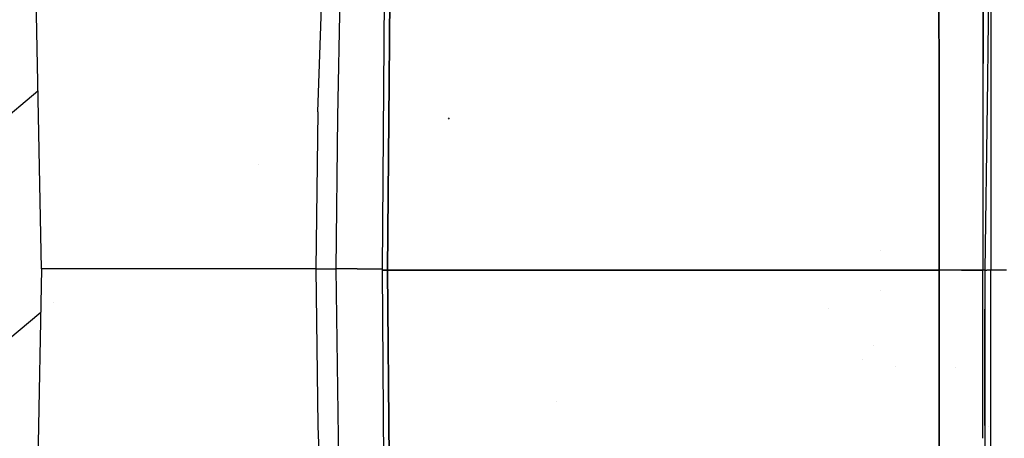
# Model space of a CAD drawing. Units: millimetres. Extents: x -1703 to 10574, y -1554 to 10675.
# Drawn here: x -1072 to -1042, y 3440 to 3453 of the extents above; entities that cross this region are included whole.
import ezdxf

# ---------------------------------------------------------------- set-up
doc = ezdxf.new("R2010")
doc.units = ezdxf.units.MM
doc.layers.add('1', color=7, linetype='CONTINUOUS', true_color=0xffffff)

msp = doc.modelspace()

# ---------------------------------------------------------------- linework, layer by layer
at = {"layer": '1', "color": 18, "linetype": 'CONTINUOUS'}
for p, q in [((-1070.996523, 3445.454091, 1880.598307), (-1071.217299, 3456.196755, 1850.608349)), ((-1060.668088, 3455.488386, 1987.727854), (-1060.744882, 3445.409745, 1989.178315)), ((-1060.497736, 3455.51724, 1988.52501), (-1060.533285, 3451.087683, 1989.774838)), ((-1060.533285, 3451.087683, 1989.774838), (-1060.497736, 3455.51724, 1988.52501)), ((-1062.682152, 3450.179785, 1982.326999), (-1062.519193, 3454.781979, 1981.19022)), ((-1062.682152, 3450.179785, 1982.326999), (-1062.519193, 3454.781979, 1981.19022)), ((-1062.008381, 3454.493493, 1983.653799), (-1062.093377, 3450.031966, 1984.835759)), ((-1062.008381, 3454.493493, 1983.653799), (-1062.093377, 3450.031966, 1984.835759)), ((-1043.981369, 3451.137325, 2015.912603), (-1043.984024, 3453.769666, 2015.785959)), ((-1043.984024, 3453.769666, 2015.785959), (-1043.981369, 3451.137325, 2015.912603)), ((-1042.659366, 3453.758108, 2016.805924), (-1042.659703, 3452.111276, 2016.875856)), ((-1042.65742, 3453.758091, 2016.892691), (-1042.657629, 3452.111287, 2017.006032)), ((-1042.65742, 3453.758091, 2016.892691), (-1042.657629, 3452.111287, 2017.006032)), ((-1042.503805, 3452.112093, 2017.32095), (-1042.481365, 3453.756555, 2017.245445)), ((-1042.503805, 3452.112093, 2017.32095), (-1042.481365, 3453.756555, 2017.245445)), ((-1042.421198, 3453.75603, 2017.308648), (-1042.421625, 3452.112523, 2017.407207)), ((-1042.421198, 3453.75603, 2017.308648), (-1042.421625, 3452.112523, 2017.407207)), ((-1042.659703, 3452.111177, 2016.87586), (-1042.6599, 3451.144242, 2016.91692)), ((-1042.657629, 3452.111187, 2017.006039), (-1042.657752, 3451.144254, 2017.072587)), ((-1042.657629, 3452.111187, 2017.006039), (-1042.657752, 3451.144254, 2017.072587)), ((-1042.517003, 3451.14499, 2017.365354), (-1042.503807, 3452.111993, 2017.320954)), ((-1042.517003, 3451.14499, 2017.365354), (-1042.503807, 3452.111993, 2017.320954)), ((-1042.421625, 3452.112423, 2017.407213), (-1042.421877, 3451.145488, 2017.4652)), ((-1042.421625, 3452.112423, 2017.407213), (-1042.421877, 3451.145488, 2017.4652)), ((-1060.533285, 3451.087683, 1989.774838), (-1060.580254, 3445.409745, 1990.199819)), ((-1060.580254, 3445.409745, 1990.199819), (-1060.533285, 3451.087683, 1989.774838)), ((-1043.975592, 3445.409745, 2016.18816), (-1043.981369, 3451.137175, 2015.91261)), ((-1043.981369, 3451.137175, 2015.91261), (-1043.975592, 3445.409745, 2016.18816)), ((-1042.6599, 3451.144106, 2016.916926), (-1042.660036, 3450.47767, 2016.945225)), ((-1042.657752, 3451.144117, 2017.072597), (-1042.657841, 3450.45121, 2017.120286)), ((-1042.657752, 3451.144117, 2017.072597), (-1042.657841, 3450.45121, 2017.120286)), ((-1042.526658, 3450.437432, 2017.397841), (-1042.517005, 3451.144856, 2017.36536)), ((-1042.526658, 3450.437432, 2017.397841), (-1042.517005, 3451.144856, 2017.36536)), ((-1042.421877, 3451.145355, 2017.465208), (-1042.422062, 3450.431788, 2017.508)), ((-1042.421877, 3451.145355, 2017.465208), (-1042.422062, 3450.431788, 2017.508)), ((-1076.24352, 3446.507424, 1178.436056), (-1071.106751, 3450.81765, 1178.436056)), ((-1076.24352, 3446.507424, 1178.436056), (-1071.106751, 3450.81765, 1178.436056)), ((-1042.660042, 3450.450191, 2016.946392), (-1042.661071, 3445.409745, 2017.160431)), ((-1042.660042, 3450.450879, 2016.946363), (-1042.660042, 3450.450879, 2016.946363)), ((-1042.657841, 3450.449879, 2017.120377), (-1042.658329, 3446.611613, 2017.384544)), ((-1042.657841, 3450.449879, 2017.120377), (-1042.658329, 3446.611613, 2017.384544)), ((-1042.595267, 3445.409745, 2017.628685), (-1042.526664, 3450.437031, 2017.397859)), ((-1042.595267, 3445.409745, 2017.628685), (-1042.526664, 3450.437031, 2017.397859)), ((-1042.422062, 3450.431554, 2017.508014), (-1042.422944, 3447.037945, 2017.711526)), ((-1042.422062, 3450.431554, 2017.508014), (-1042.422944, 3447.037945, 2017.711526)), ((-1062.682152, 3450.179785, 1982.326999), (-1062.741637, 3445.453852, 1982.683793)), ((-1062.682152, 3450.179785, 1982.326999), (-1062.741637, 3445.453852, 1982.683793)), ((-1062.093377, 3450.031966, 1984.835759), (-1062.142134, 3445.453852, 1985.142961)), ((-1062.093377, 3450.031966, 1984.835759), (-1062.142134, 3445.453852, 1985.142961)), ((-1058.72786, 3450.003833, 1806.727767), (-1058.761597, 3449.964017, 1806.739569)), ((-1058.72786, 3450.003833, 1806.727767), (-1058.761597, 3449.964017, 1806.739569)), ((-1064.473781, 3448.585181, 1806.837007), (-1064.473781, 3448.585181, 1806.837007)), ((-1064.473781, 3448.585181, 1806.837007), (-1064.473781, 3448.585181, 1806.837007)), ((-1042.422946, 3447.030652, 2017.711963), (-1042.423368, 3445.409745, 2017.809168)), ((-1042.422946, 3447.030652, 2017.711963), (-1042.423368, 3445.409745, 2017.809168)), ((-1042.658329, 3446.611613, 2017.384544), (-1042.658448, 3445.85225, 2017.389789)), ((-1042.658329, 3446.611613, 2017.384544), (-1042.658448, 3445.85225, 2017.389789)), ((-1045.747177, 3446.017254, 2011.349905), (-1045.747177, 3446.017254, 2011.349905)), ((-1042.658448, 3445.85225, 2017.389789), (-1042.658448, 3445.630997, 2017.390028)), ((-1042.658448, 3445.85225, 2017.389789), (-1042.658448, 3445.630997, 2017.390028)), ((-1042.658448, 3445.630997, 2017.390028), (-1042.658567, 3445.409745, 2017.390743)), ((-1042.658448, 3445.630997, 2017.390028), (-1042.658567, 3445.409745, 2017.390743)), ((-1070.996523, 3445.454091, 1880.598307), (-1071.217299, 3434.71095, 1850.608349)), ((-1070.683122, 3445.453852, 1888.53693), (-1070.996523, 3445.454091, 1880.598307)), ((-1070.683122, 3445.453852, 1888.53693), (-1070.996523, 3445.454091, 1880.598307)), ((-1062.741637, 3445.453852, 1982.683793), (-1070.683122, 3445.453852, 1888.53693)), ((-1062.741637, 3445.453852, 1982.683793), (-1070.683122, 3445.453852, 1888.53693)), ((-1062.744934, 3445.447892, 1806.566834), (-1062.744934, 3445.447892, 1806.566834)), ((-1062.744934, 3445.447892, 1806.566834), (-1062.744934, 3445.447892, 1806.566834)), ((-1062.742433, 3445.447892, 1806.566834), (-1062.742433, 3445.447892, 1806.566834)), ((-1062.742433, 3445.447892, 1806.566834), (-1062.742433, 3445.447892, 1806.566834)), ((-1062.741637, 3445.453852, 1982.683793), (-1062.682152, 3440.727919, 1982.326999)), ((-1062.741637, 3445.453852, 1982.683793), (-1062.453628, 3445.453852, 1983.917251)), ((-1062.741637, 3445.453852, 1982.683793), (-1062.682152, 3440.727919, 1982.326999)), ((-1062.741637, 3445.453852, 1982.683793), (-1062.453628, 3445.453852, 1983.917251)), ((-1062.453628, 3445.453852, 1983.917251), (-1062.142134, 3445.453852, 1985.142961)), ((-1062.453628, 3445.453852, 1983.917251), (-1062.142134, 3445.453852, 1985.142961)), ((-1062.453334, 3445.447892, 1806.566834), (-1062.453334, 3445.447892, 1806.566834)), ((-1062.453334, 3445.447892, 1806.566834), (-1062.453334, 3445.447892, 1806.566834)), ((-1062.142134, 3445.453852, 1985.142961), (-1062.008381, 3436.414212, 1983.653799)), ((-1061.49447, 3445.453852, 1986.419216), (-1062.142134, 3445.453852, 1985.142961)), ((-1061.49447, 3445.453852, 1986.419216), (-1062.142134, 3445.453852, 1985.142961)), ((-1062.142134, 3445.453852, 1985.142961), (-1062.008381, 3436.414212, 1983.653799)), ((-1061.49447, 3445.453852, 1986.419216), (-1060.744546, 3445.453852, 1986.53054)), ((-1061.49447, 3445.453852, 1986.419216), (-1060.744546, 3445.453852, 1986.53054)), ((-1060.744882, 3445.409745, 1989.178315), (-1060.667676, 3435.402414, 1987.748148)), ((-1060.744882, 3445.409745, 1989.178315), (-1060.582876, 3445.409745, 1990.192428)), ((-1060.582876, 3445.409745, 1990.192428), (-1060.744882, 3445.409745, 1989.178315)), ((-1060.743238, 3445.453852, 1986.530734), (-1060.743238, 3445.453852, 1986.530734)), ((-1060.743238, 3445.453852, 1986.530734), (-1060.743238, 3445.453852, 1986.530734)), ((-1060.582876, 3445.409745, 1990.192428), (-1060.580254, 3445.409745, 1990.199819)), ((-1060.580254, 3445.409745, 1990.199819), (-1060.582876, 3445.409745, 1990.192428)), ((-1060.582491, 3445.453852, 1986.554596), (-1060.582491, 3445.453852, 1986.554596)), ((-1060.582491, 3445.453852, 1986.554596), (-1060.582491, 3445.453852, 1986.554596)), ((-1060.533285, 3439.731807, 1989.774838), (-1060.580254, 3445.409745, 1990.199819)), ((-1060.580254, 3445.409745, 1990.199819), (-1060.025811, 3445.409745, 1991.705671)), ((-1060.025811, 3445.409745, 1991.705671), (-1060.580254, 3445.409745, 1990.199819)), ((-1060.580254, 3445.409745, 1990.199819), (-1060.533285, 3439.731807, 1989.774838)), ((-1060.025811, 3445.409745, 1991.705671), (-1059.433341, 3445.409745, 1993.19984)), ((-1059.433341, 3445.409745, 1993.19984), (-1060.025811, 3445.409745, 1991.705671)), ((-1059.433341, 3445.409745, 1993.19984), (-1052.946091, 3445.409983, 2005.286232)), ((-1052.946091, 3445.409983, 2005.286232), (-1059.433341, 3445.409745, 1993.19984)), ((-1043.975592, 3445.409745, 2016.18816), (-1052.946091, 3445.409983, 2005.286232)), ((-1052.946091, 3445.409983, 2005.286232), (-1043.975592, 3445.409745, 2016.18816)), ((-1048.951007, 3445.409877, 2006.50777), (-1048.951007, 3445.409877, 2006.50777)), ((-1048.951007, 3445.409877, 2006.50777), (-1048.951007, 3445.409877, 2006.50777)), ((-1043.981371, 3439.680477, 2015.912515), (-1043.975592, 3445.409745, 2016.18816)), ((-1043.975592, 3445.409745, 2016.18816), (-1043.981371, 3439.680477, 2015.912515)), ((-1043.303847, 3445.409745, 2016.738907), (-1043.975592, 3445.409745, 2016.18816)), ((-1043.303847, 3445.409745, 2016.738907), (-1043.975592, 3445.409745, 2016.18816)), ((-1042.658567, 3445.409745, 2016.906994), (-1043.303847, 3445.409745, 2016.738907)), ((-1043.303847, 3445.409745, 2016.738907), (-1042.658567, 3445.409745, 2016.906994)), ((-1042.664081, 3440.36743, 2016.587615), (-1042.661071, 3445.409745, 2017.160431)), ((-1042.661071, 3445.409745, 2017.160431), (-1042.658567, 3445.409745, 2017.390743)), ((-1042.661071, 3445.409745, 2017.160431), (-1042.659879, 3445.409745, 2017.275587)), ((-1042.658567, 3445.409745, 2017.390743), (-1042.659879, 3445.409745, 2017.275587)), ((-1042.65978, 3440.36805, 2017.098178), (-1042.658567, 3445.409745, 2017.390743)), ((-1042.65978, 3440.36805, 2017.098178), (-1042.658567, 3445.409745, 2017.390743)), ((-1042.595267, 3445.409745, 2017.628685), (-1042.658567, 3445.409745, 2017.390743)), ((-1042.595267, 3445.409745, 2017.628685), (-1042.658567, 3445.409745, 2017.390743)), ((-1042.596203, 3440.377216, 2017.327016), (-1042.595267, 3445.409745, 2017.628685)), ((-1042.596203, 3440.377216, 2017.327016), (-1042.595267, 3445.409745, 2017.628685)), ((-1042.595267, 3445.409745, 2017.628685), (-1042.539954, 3445.409745, 2017.708555)), ((-1042.595267, 3445.409745, 2017.628685), (-1042.539954, 3445.409745, 2017.708555)), ((-1042.423368, 3445.409745, 2017.809168), (-1042.539954, 3445.409745, 2017.708555)), ((-1042.423368, 3445.409745, 2017.809168), (-1042.539954, 3445.409745, 2017.708555)), ((-1042.42402, 3440.388738, 2017.508062), (-1042.423368, 3445.409745, 2017.809168)), ((-1042.42402, 3440.388738, 2017.508062), (-1042.423368, 3445.409745, 2017.809168)), ((-1042.064905, 3445.409745, 2018.051162), (-1042.423368, 3445.409745, 2017.809168)), ((-1042.064905, 3445.409745, 2018.051162), (-1042.423368, 3445.409745, 2017.809168)), ((-1042.423368, 3445.409698, 2016.931586), (-1042.423368, 3445.409698, 2016.931586)), ((-1042.423368, 3445.409698, 2016.931586), (-1042.423368, 3445.409698, 2016.931586)), ((-1041.953447, 3445.409659, 2018.139794), (-1042.064905, 3445.409745, 2018.051162)), ((-1041.953447, 3445.409659, 2018.139794), (-1042.064905, 3445.409745, 2018.051162)), ((-1045.753036, 3444.800226, 2011.343457), (-1045.753036, 3444.800226, 2011.343457)), ((-1070.65185, 3444.452723, 1172.935978), (-1070.65185, 3444.452723, 1172.935978)), ((-1070.65185, 3444.452723, 1172.935978), (-1070.65185, 3444.452723, 1172.935978)), ((-1071.02351, 3444.140865, 1172.935978), (-1074.362397, 3441.339225, 1172.935978)), ((-1071.02351, 3444.140865, 1172.935978), (-1074.362397, 3441.339225, 1172.935978)), ((-1047.317886, 3444.263611, 2008.572085), (-1047.317886, 3444.263611, 2008.572085)), ((-1047.317886, 3444.263611, 2008.572085), (-1047.317886, 3444.263611, 2008.572085)), ((-1042.604327, 3440.730542, 2016.922489), (-1042.60385, 3444.237679, 2017.012134)), ((-1042.60385, 3444.237679, 2017.012134), (-1042.60385, 3443.944901, 2017.008796)), ((-1042.604327, 3440.730542, 2016.922489), (-1042.60385, 3443.944901, 2017.008796)), ((-1042.604327, 3440.730542, 2016.922489), (-1042.60397, 3443.798512, 2017.006889)), ((-1042.60397, 3443.798512, 2017.006889), (-1042.60397, 3443.725318, 2017.005935)), ((-1042.604327, 3440.730542, 2016.922489), (-1042.60397, 3443.652123, 2017.004743)), ((-1042.60397, 3443.725318, 2017.005935), (-1042.60397, 3443.652123, 2017.004743)), ((-1045.941704, 3443.129856, 2010.18665), (-1045.941704, 3443.129856, 2010.18665)), ((-1045.941704, 3443.129856, 2010.18665), (-1045.941704, 3443.129856, 2010.18665)), ((-1046.284722, 3442.732094, 2008.864097), (-1046.284722, 3442.732094, 2008.864097)), ((-1046.282188, 3442.735033, 2008.945318), (-1046.282188, 3442.735033, 2008.945318)), ((-1045.305395, 3442.496941, 2009.88487), (-1045.305395, 3442.496941, 2009.88487)), ((-1043.500483, 3442.479282, 2009.85192), (-1043.500483, 3442.479282, 2009.85192)), ((-1055.506431, 3441.455608, 1990.731364), (-1055.506431, 3441.455608, 1990.731364)), ((-1055.506431, 3441.455608, 1990.731364), (-1055.506431, 3441.455608, 1990.731364)), ((-1062.682152, 3440.727919, 1982.326999), (-1062.519193, 3436.125726, 1981.19022)), ((-1062.682152, 3440.727919, 1982.326999), (-1062.519193, 3436.125726, 1981.19022)), ((-1042.49777, 3440.695901, 2016.730635), (-1042.49777, 3440.695901, 2016.730635)), ((-1042.49777, 3440.695901, 2016.730635), (-1042.49777, 3440.695901, 2016.730635)), ((-1042.664093, 3440.347626, 2016.585366), (-1042.664081, 3440.36699, 2016.587565)), ((-1042.659784, 3440.349402, 2017.097096), (-1042.65978, 3440.367582, 2017.098151)), ((-1042.659784, 3440.349402, 2017.097096), (-1042.65978, 3440.367582, 2017.098151)), ((-1042.596334, 3439.673231, 2017.284816), (-1042.596204, 3440.372036, 2017.326705)), ((-1042.596334, 3439.673231, 2017.284816), (-1042.596204, 3440.372036, 2017.326705)), ((-1042.596204, 3440.375603, 2017.326919), (-1042.596203, 3440.376336, 2017.326963)), ((-1042.596204, 3440.375603, 2017.326919), (-1042.596203, 3440.376336, 2017.326963)), ((-1042.424113, 3439.67233, 2017.465099), (-1042.42402, 3440.387872, 2017.50801)), ((-1042.424113, 3439.67233, 2017.465099), (-1042.42402, 3440.387872, 2017.50801)), ((-1042.42402, 3440.387987, 2017.508017), (-1042.42402, 3440.38852, 2017.508049)), ((-1042.42402, 3440.387987, 2017.508017), (-1042.42402, 3440.38852, 2017.508049))]:
    msp.add_line(p, q, dxfattribs=at)

doc.saveas('drawing.dxf')
